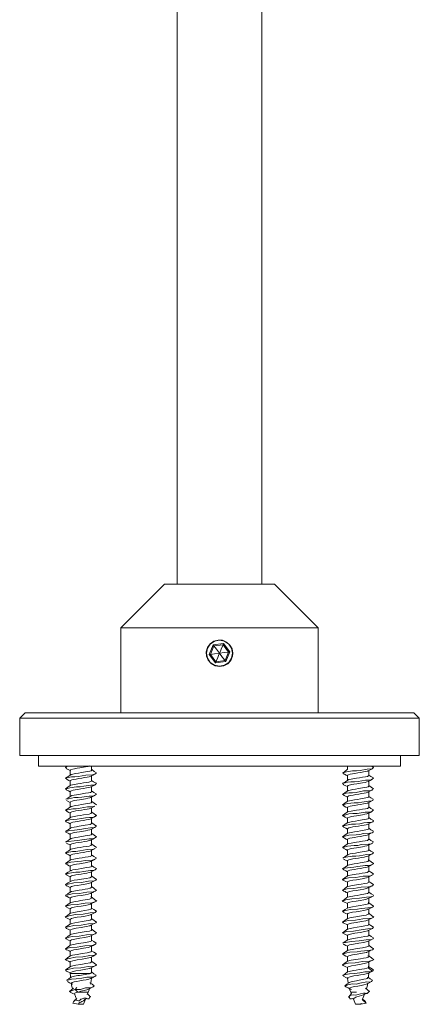
# Model space of a CAD drawing. Units: millimetres. Extents: x 357 to 978, y 64 to 667.
# Drawn here: x 770 to 808, y 122 to 215 of the extents above; entities that cross this region are included whole.
import ezdxf

# ---------------------------------------------------------------- set-up
doc = ezdxf.new("R2010")
doc.units = ezdxf.units.MM
doc.header["$MEASUREMENT"] = 0
doc.layers.add('Layer 1', color=7, linetype='Continuous')

msp = doc.modelspace()

# ---------------------------------------------------------------- linework, layer by layer
at = {"layer": 'Layer 1', "color": 7, "lineweight": 9, "true_color": 0xffffff}
for points in [[(785.149, 495.059), (785.149, 161.659)], [(793.089, 161.659), (793.089, 495.059)], [(783.969, 161.659), (779.869, 157.559)], [(794.269, 161.659), (794.178, 161.659), (793.779, 161.659), (793.088, 161.659), (792.146, 161.659), (791.015, 161.659), (789.765, 161.659), (788.474, 161.659), (787.223, 161.659), (786.092, 161.659), (785.151, 161.659), (784.459, 161.659), (784.06, 161.659), (783.969, 161.659)], [(798.369, 157.559), (794.269, 161.659)], [(798.369, 157.559), (798.275, 157.559), (797.861, 157.559), (797.13, 157.559), (796.11, 157.559), (794.837, 157.559), (793.358, 157.559), (791.725, 157.559), (789.999, 157.559), (788.24, 157.559), (786.513, 157.559), (784.881, 157.559), (783.401, 157.559), (782.129, 157.559), (781.109, 157.559), (780.378, 157.559), (779.964, 157.559), (779.869, 157.559)], [(779.869, 157.559), (779.869, 149.56)], [(798.369, 149.56), (798.369, 157.559)], [(790.369, 155.16), (790.3, 155.571), (790.099, 155.936), (789.787, 156.216), (789.398, 156.378), (788.98, 156.402), (788.58, 156.287), (788.239, 156.047), (787.995, 155.706), (787.877, 155.302), (787.9, 154.885), (788.057, 154.5), (788.334, 154.187), (788.701, 153.981), (789.115, 153.909), (789.526, 153.977), (789.891, 154.176), (790.173, 154.486), (790.336, 154.874), (790.369, 155.16)], [(788.654, 154.032), (789.121, 153.94), (789.587, 154.033), (789.983, 154.298), (790.246, 154.694), (790.338, 155.161), (790.245, 155.627), (789.98, 156.023), (789.584, 156.286), (789.117, 156.379), (788.651, 156.285), (788.256, 156.02), (787.992, 155.624), (787.9, 155.158), (787.994, 154.691), (788.258, 154.296), (788.654, 154.032)], [(788.521, 155.937), (788.146, 155.03)], [(788.591, 155.846), (788.261, 155.045)], [(789.494, 156.066), (788.521, 155.937)], [(788.521, 155.937), (788.546, 155.904), (788.569, 155.875), (788.578, 155.863), (788.585, 155.854), (788.59, 155.848), (788.591, 155.846)], [(789.45, 155.96), (788.591, 155.846)], [(789.119, 155.16), (788.824, 155.544), (788.591, 155.846)], [(789.119, 155.16), (789.202, 155.36), (789.284, 155.56), (789.45, 155.96)], [(789.119, 155.16), (789.6, 155.223), (789.978, 155.273)], [(789.494, 156.066), (789.478, 156.028), (789.464, 155.994), (789.458, 155.98), (789.453, 155.969), (789.45, 155.962), (789.45, 155.96)], [(789.978, 155.273), (789.45, 155.96)], [(790.092, 155.289), (789.494, 156.066)], [(789.647, 154.473), (789.978, 155.273)], [(789.718, 154.382), (790.092, 155.289)], [(790.092, 155.289), (790.051, 155.283), (790.014, 155.278), (789.999, 155.276), (789.988, 155.275), (789.98, 155.274), (789.978, 155.273)], [(788.146, 155.03), (788.188, 155.035), (788.224, 155.04), (788.239, 155.042), (788.251, 155.044), (788.258, 155.045), (788.261, 155.045)], [(788.146, 155.03), (788.745, 154.252)], [(789.119, 155.16), (788.639, 155.095), (788.261, 155.045)], [(788.261, 155.045), (788.789, 154.359)], [(788.745, 154.252), (789.718, 154.382)], [(788.789, 154.359), (788.788, 154.357), (788.785, 154.35), (788.781, 154.339), (788.775, 154.325), (788.761, 154.291), (788.745, 154.252)], [(788.789, 154.359), (788.954, 154.759), (789.037, 154.959), (789.119, 155.16)], [(788.789, 154.359), (789.647, 154.473)], [(789.119, 155.16), (789.415, 154.775), (789.647, 154.473)], [(789.718, 154.382), (789.693, 154.414), (789.67, 154.444), (789.661, 154.456), (789.654, 154.465), (789.649, 154.471), (789.647, 154.473)], [(770.869, 149.56), (770.369, 149.059)], [(795.129, 149.059), (792.76, 149.059), (790.327, 149.059), (787.875, 149.059), (785.444, 149.059), (783.075, 149.059), (780.81, 149.059), (778.687, 149.059), (776.743, 149.059), (775.011, 149.059), (773.519, 149.059), (772.295, 149.059), (771.359, 149.059), (770.726, 149.059), (770.408, 149.059), (770.369, 149.059)], [(770.369, 149.059), (770.369, 145.559)], [(770.869, 149.56), (770.875, 149.56), (771.1, 149.56), (771.647, 149.56), (772.504, 149.56), (773.659, 149.56), (775.09, 149.56), (776.771, 149.56), (778.672, 149.56), (780.759, 149.56), (782.996, 149.56), (785.342, 149.56), (787.756, 149.56), (790.194, 149.56), (792.612, 149.56), (794.969, 149.56)], [(794.969, 149.56), (797.221, 149.56), (799.328, 149.56), (801.253, 149.56), (802.962, 149.56), (804.424, 149.56), (805.612, 149.56), (806.507, 149.56), (807.09, 149.56), (807.354, 149.56), (807.37, 149.56)], [(807.869, 149.059), (807.828, 149.059), (807.505, 149.059), (806.869, 149.059), (805.928, 149.059), (804.699, 149.059), (803.204, 149.059), (801.469, 149.059), (799.521, 149.059), (797.396, 149.059), (795.129, 149.059)], [(807.869, 149.059), (807.37, 149.56)], [(807.869, 145.559), (807.869, 149.059)], [(807.869, 145.559), (807.828, 145.559), (807.505, 145.559), (806.869, 145.559), (805.928, 145.559), (804.699, 145.559), (803.204, 145.559), (801.469, 145.559), (799.521, 145.559), (797.396, 145.559), (795.129, 145.559), (792.76, 145.559), (790.327, 145.559), (787.875, 145.559), (785.444, 145.559), (783.075, 145.559), (780.81, 145.559), (778.687, 145.559), (776.743, 145.559), (775.011, 145.559), (773.519, 145.559), (772.295, 145.559), (771.359, 145.559), (770.726, 145.559), (770.408, 145.559), (770.369, 145.559)], [(772.119, 145.559), (772.119, 144.559)], [(806.119, 144.559), (806.119, 145.559)], [(789.119, 144.559), (786.754, 144.559), (784.434, 144.559), (782.205, 144.559), (780.111, 144.559), (778.192, 144.559), (776.486, 144.559), (775.026, 144.559), (773.84, 144.559), (772.951, 144.559), (772.377, 144.559), (772.13, 144.559), (772.119, 144.559)], [(774.713, 144.457), (774.671, 144.449), (774.78, 144.329)], [(774.846, 144.559), (774.684, 144.465)], [(774.766, 144.327), (774.977, 144.227), (775.119, 144.159)], [(775.119, 144.185), (775.119, 143.732)], [(776.955, 144.589), (776.782, 144.547), (776.556, 144.505), (776.009, 144.412), (775.747, 144.371), (775.513, 144.328), (775.183, 144.236), (775.124, 144.196), (775.146, 144.151)], [(777.117, 144.245), (777.147, 144.226), (777.074, 144.137), (776.957, 144.088), (776.737, 144.049), (776.184, 143.96), (775.893, 143.911), (775.64, 143.873), (775.212, 143.782), (775.174, 143.759)], [(777.119, 144.191), (777.119, 144.559)], [(777.575, 143.931), (777.355, 144.078), (777.139, 144.241)], [(806.119, 144.559), (806.109, 144.559), (805.861, 144.559), (805.287, 144.559), (804.399, 144.559), (803.213, 144.559), (801.753, 144.559), (800.047, 144.559), (798.128, 144.559), (796.034, 144.559), (793.805, 144.559), (791.485, 144.559), (789.119, 144.559)], [(801.1, 144.241), (800.883, 144.078), (800.664, 143.931)], [(803.526, 144.457), (803.567, 144.449), (803.447, 144.316), (802.974, 144.288), (802.323, 144.166), (801.97, 144.115), (801.612, 144.111), (801.024, 144.021), (800.812, 143.953), (800.689, 143.929), (800.697, 143.912)], [(801.119, 144.559), (801.119, 144.265)], [(803.056, 144.128), (803.262, 144.227), (803.473, 144.327)], [(803.554, 144.465), (803.393, 144.559)], [(777.541, 143.912), (777.524, 143.876), (777.406, 143.803), (777.204, 143.752), (776.572, 143.726), (775.875, 143.589), (775.529, 143.57), (775.216, 143.564), (774.961, 143.503), (774.782, 143.467), (774.675, 143.426), (774.835, 143.309)], [(775.156, 143.755), (774.912, 143.599), (774.679, 143.462)], [(774.812, 143.304), (774.995, 143.219), (775.119, 143.159)], [(777.045, 143.625), (777.037, 143.619), (776.9, 143.574), (776.71, 143.533), (776.465, 143.489), (776.19, 143.442), (775.913, 143.397), (775.661, 143.357), (775.44, 143.312), (775.264, 143.265), (775.152, 143.221), (775.126, 143.185)], [(777.058, 143.63), (777.238, 143.72), (777.397, 143.799)], [(777.119, 143.169), (777.119, 143.661)], [(803.522, 143.442), (803.564, 143.426), (803.365, 143.28), (803.135, 143.249), (802.821, 143.25), (802.139, 143.136), (801.784, 143.108), (801.44, 143.106), (801.143, 143.052), (800.91, 142.993), (800.677, 142.959), (800.762, 142.829), (800.772, 142.827)], [(800.715, 143.876), (800.833, 143.803), (800.843, 143.8)], [(800.841, 143.799), (801, 143.72), (801.119, 143.661)], [(801.119, 143.684), (801.119, 143.226)], [(803.038, 144.124), (802.999, 144.104), (802.844, 144.06), (802.635, 144.019), (802.378, 143.974), (802.099, 143.927), (801.828, 143.884), (801.586, 143.843), (801.377, 143.797), (801.219, 143.75), (801.133, 143.708), (801.132, 143.686)], [(803.105, 143.726), (803.118, 143.69), (803.008, 143.603), (802.819, 143.561), (802.551, 143.523), (802.264, 143.475), (801.988, 143.427), (801.481, 143.346), (801.27, 143.298), (801.164, 143.254)], [(803.058, 143.129), (803.244, 143.219), (803.427, 143.304)], [(803.119, 143.703), (803.119, 144.159)], [(803.56, 143.462), (803.327, 143.599), (803.119, 143.732)], [(775.098, 142.741), (774.882, 142.577), (774.663, 142.429)], [(777.539, 142.962), (777.562, 142.959), (777.477, 142.829), (777.304, 142.79), (777.04, 142.79), (776.4, 142.682), (776.05, 142.621), (775.69, 142.609), (775.079, 142.538), (774.853, 142.466), (774.706, 142.428), (774.698, 142.391), (774.771, 142.357)], [(774.742, 142.355), (774.962, 142.243), (775.119, 142.161)], [(777.105, 143.197), (777.12, 143.169), (777.044, 143.12), (776.864, 143.076), (776.37, 142.991), (776.081, 142.942), (775.81, 142.9), (775.334, 142.814), (775.149, 142.764), (775.119, 142.744)], [(775.119, 143.184), (775.119, 142.745)], [(777.044, 142.627), (776.996, 142.603), (776.84, 142.559), (776.629, 142.518), (776.371, 142.473), (776.092, 142.426), (775.822, 142.383), (775.58, 142.342), (775.372, 142.296), (775.216, 142.249), (775.132, 142.208), (775.132, 142.184)], [(777.062, 142.631), (777.264, 142.728), (777.469, 142.825)], [(777.554, 142.965), (777.31, 143.106), (777.119, 143.226)], [(777.119, 142.203), (777.119, 142.659)], [(801.165, 143.255), (800.928, 143.106), (800.684, 142.965)], [(803.536, 142.412), (803.541, 142.391), (803.258, 142.258), (802.647, 142.236), (801.955, 142.102), (801.603, 142.068), (801.282, 142.069), (801.011, 142.019), (800.814, 141.968), (800.711, 141.947)], [(800.769, 142.825), (800.975, 142.728), (801.119, 142.659)], [(801.119, 142.685), (801.119, 142.232)], [(803.012, 143.122), (802.951, 143.088), (802.777, 143.045), (802.549, 143.004), (802.002, 142.911), (801.741, 142.87), (801.508, 142.827), (801.18, 142.735), (801.123, 142.694), (801.128, 142.686)], [(803.12, 142.744), (803.149, 142.724), (803.072, 142.636), (802.953, 142.587), (802.732, 142.548), (802.177, 142.458), (801.886, 142.41), (801.633, 142.372), (801.374, 142.324), (801.18, 142.27), (801.166, 142.253)], [(803.066, 142.134), (803.277, 142.243), (803.496, 142.355)], [(803.119, 142.69), (803.119, 143.159)], [(803.576, 142.429), (803.357, 142.577), (803.14, 142.741)], [(775.158, 141.751), (774.925, 141.604), (774.684, 141.464)], [(777.528, 141.947), (777.568, 141.939), (777.403, 141.794), (777.196, 141.75), (776.897, 141.75), (776.216, 141.65), (775.864, 141.608), (775.514, 141.609), (774.955, 141.502), (774.686, 141.465), (774.687, 141.463)], [(775.119, 142.184), (775.119, 141.727)], [(777.013, 141.623), (776.948, 141.587), (776.773, 141.545), (776.543, 141.503), (775.995, 141.41), (775.734, 141.369), (775.502, 141.326), (775.178, 141.234), (775.123, 141.193), (775.128, 141.185)], [(777.097, 142.224), (777.117, 142.2), (777.099, 142.152), (777.004, 142.102), (776.815, 142.06), (776.544, 142.022), (776.223, 141.968), (775.918, 141.916), (775.475, 141.845), (775.265, 141.797), (775.16, 141.752)], [(777.052, 141.627), (777.245, 141.72), (777.425, 141.804)], [(777.56, 141.962), (777.328, 142.098), (777.119, 142.232)], [(777.119, 141.189), (777.119, 141.659)], [(800.671, 141.939), (800.823, 141.805)], [(801.151, 142.253), (800.911, 142.098), (800.678, 141.962)], [(803.551, 141.463), (803.502, 141.344), (803.352, 141.293), (803.104, 141.288), (802.476, 141.199), (802.129, 141.131), (801.77, 141.107), (801.137, 141.054), (800.898, 140.981), (800.729, 140.93), (800.706, 140.917)], [(800.813, 141.804), (800.994, 141.72), (801.119, 141.659)], [(803.103, 141.701), (803.119, 141.668), (803.042, 141.618), (802.86, 141.575), (802.363, 141.49), (802.074, 141.441), (801.803, 141.399), (801.329, 141.312), (801.145, 141.263), (801.116, 141.243)], [(801.119, 141.684), (801.119, 141.245)], [(803.051, 142.129), (803.034, 142.118), (802.897, 142.073), (802.704, 142.032), (802.459, 141.988), (802.183, 141.941), (801.907, 141.896), (801.656, 141.856), (801.435, 141.811), (801.26, 141.764), (801.151, 141.72), (801.127, 141.686)], [(803.119, 141.686), (803.119, 142.161)], [(803.555, 141.464), (803.314, 141.604), (803.119, 141.727)], [(777.393, 140.816), (777.306, 140.768), (777.051, 140.746), (776.722, 140.742), (776.035, 140.617), (775.679, 140.568), (775.35, 140.569), (774.85, 140.473), (774.718, 140.465), (774.671, 140.45), (774.828, 140.305)], [(775.148, 140.752), (774.919, 140.601), (774.678, 140.461)], [(774.766, 141.327), (774.977, 141.227), (775.119, 141.159)], [(775.119, 141.185), (775.119, 140.733)], [(777.045, 140.626), (777.032, 140.617), (776.893, 140.571), (776.699, 140.531), (776.452, 140.487), (776.177, 140.44), (775.901, 140.395), (775.65, 140.355), (775.43, 140.31), (775.256, 140.263), (775.149, 140.219), (775.129, 140.187)], [(777.122, 141.243), (777.151, 141.223), (777.07, 141.135), (776.949, 141.086), (776.726, 141.047), (776.17, 140.957), (775.879, 140.909), (775.627, 140.871), (775.204, 140.78), (775.168, 140.757)], [(777.06, 140.631), (777.248, 140.726), (777.422, 140.811)], [(777.119, 140.207), (777.119, 140.661)], [(777.576, 140.928), (777.36, 141.075), (777.142, 141.24)], [(777.533, 140.917), (777.554, 140.904)], [(801.096, 141.24), (800.879, 141.075), (800.663, 140.928)], [(800.684, 140.904), (800.845, 140.816)], [(800.817, 140.811), (800.99, 140.726), (801.119, 140.661)], [(803.115, 140.7), (803.118, 140.688), (803.001, 140.6), (802.81, 140.559), (802.538, 140.521), (802.251, 140.473), (801.974, 140.425), (801.477, 140.345), (801.256, 140.295), (801.107, 140.248), (801.109, 140.24)], [(801.119, 140.684), (801.119, 140.245)], [(803.041, 141.126), (802.993, 141.102), (802.835, 141.058), (802.624, 141.017), (802.365, 140.972), (802.086, 140.925), (801.816, 140.882), (801.574, 140.841), (801.367, 140.795), (801.214, 140.748), (801.131, 140.707), (801.132, 140.685)], [(803.057, 141.129), (803.262, 141.227), (803.472, 141.327)], [(803.119, 140.703), (803.119, 141.159)], [(803.561, 140.461), (803.32, 140.601), (803.119, 140.733)], [(777.569, 139.922), (777.554, 139.903), (777.449, 139.826), (777.248, 139.756), (776.927, 139.746), (776.548, 139.722), (776.162, 139.644), (775.76, 139.574), (775.384, 139.568), (775.062, 139.534), (774.826, 139.468), (774.698, 139.465), (774.672, 139.424), (774.739, 139.344)], [(775.151, 139.754), (774.922, 139.602), (774.681, 139.462)], [(774.816, 140.303), (774.994, 140.22), (775.119, 140.159)], [(775.119, 140.184), (775.119, 139.733)], [(777.039, 139.625), (776.99, 139.601), (776.831, 139.557), (776.618, 139.516), (776.358, 139.471), (776.079, 139.424), (775.81, 139.381), (775.569, 139.34), (775.363, 139.293), (775.211, 139.247), (775.131, 139.205), (775.132, 139.184)], [(777.129, 140.24), (777.108, 140.167), (777.038, 140.117), (776.884, 140.071), (776.352, 139.99), (776.068, 139.939), (775.784, 139.894), (775.319, 139.811), (775.167, 139.764), (775.153, 139.75)], [(777.059, 139.63), (777.321, 139.774), (777.571, 139.921)], [(777.119, 139.217), (777.119, 139.662)], [(777.577, 139.927), (777.359, 140.075), (777.145, 140.239)], [(801.094, 140.239), (800.879, 140.075), (800.662, 139.927)], [(803.551, 140.455), (803.568, 140.45), (803.398, 140.292), (803.156, 140.247), (802.804, 140.247), (802.421, 140.194), (802.032, 140.12), (801.632, 140.106), (801.27, 140.085), (800.978, 140.007), (800.76, 139.937), (800.666, 139.927), (800.678, 139.911)], [(800.667, 139.921), (800.918, 139.774), (801.119, 139.663)], [(803.111, 139.725), (803.076, 139.633), (802.926, 139.587), (802.694, 139.549), (802.162, 139.455), (801.88, 139.41), (801.633, 139.373), (801.191, 139.277), (801.089, 139.234), (801.106, 139.197), (801.107, 139.196)], [(801.119, 139.684), (801.119, 139.247)], [(803.014, 140.124), (802.944, 140.086), (802.768, 140.044), (802.538, 140.002), (801.989, 139.909), (801.729, 139.868), (801.498, 139.825), (801.307, 139.778), (801.175, 139.733), (801.123, 139.692), (801.126, 139.687)], [(803.054, 140.127), (803.245, 140.22), (803.423, 140.303)], [(803.119, 139.652), (803.119, 140.159)], [(803.558, 139.462), (803.317, 139.602), (803.119, 139.733)], [(775.15, 138.754), (774.922, 138.602), (774.681, 138.462)], [(777.557, 138.914), (777.556, 138.899), (777.392, 138.8), (777.02, 138.785), (776.545, 138.722), (776.019, 138.609), (775.499, 138.566), (775.057, 138.532), (774.843, 138.471), (774.715, 138.464), (774.7, 138.378), (774.773, 138.331)], [(774.737, 139.344), (774.964, 139.234), (775.119, 139.159)], [(775.119, 139.184), (775.119, 138.734)], [(777.144, 139.237), (777.15, 139.234), (777.133, 139.197), (777.091, 139.149), (776.987, 139.101), (776.525, 139.021), (775.964, 138.922), (775.698, 138.882), (775.466, 138.842), (775.25, 138.794), (775.15, 138.752)], [(777.061, 138.631), (777.259, 138.728), (777.459, 138.824)], [(777.119, 138.187), (777.119, 138.66)], [(777.576, 138.927), (777.359, 139.075), (777.146, 139.239)], [(801.093, 139.239), (800.879, 139.075), (800.663, 138.927)], [(803.548, 139.454), (803.567, 139.424), (803.498, 139.342), (803.319, 139.288), (803.022, 139.286), (802.671, 139.242), (802.292, 139.16), (801.892, 139.107), (801.498, 139.106), (800.891, 138.978), (800.681, 138.925), (800.683, 138.899), (800.8, 138.828)], [(800.78, 138.824), (800.98, 138.728), (801.119, 138.66)], [(803.109, 138.693), (803.116, 138.665), (803.036, 138.616), (802.851, 138.573), (802.349, 138.488), (802.06, 138.438), (801.79, 138.397), (801.319, 138.31), (801.138, 138.261), (801.112, 138.241)], [(801.119, 138.684), (801.119, 138.247)], [(803.044, 139.126), (803.029, 139.116), (802.889, 139.07), (802.693, 139.03), (802.446, 138.986), (802.17, 138.939), (801.894, 138.894), (801.644, 138.854), (801.425, 138.809), (801.253, 138.762), (801.147, 138.718), (801.13, 138.689)], [(803.058, 139.129), (803.275, 139.234), (803.502, 139.344)], [(803.119, 138.68), (803.119, 139.159)], [(803.557, 138.462), (803.317, 138.602), (803.119, 138.734)], [(775.149, 137.755), (774.919, 137.6), (774.678, 137.46)], [(777.567, 137.921), (777.573, 137.92), (777.388, 137.796), (777.178, 137.746), (776.874, 137.744), (776.194, 137.651), (775.835, 137.583), (775.492, 137.564), (774.937, 137.497), (774.765, 137.461), (774.681, 137.461), (774.685, 137.456)], [(774.764, 138.328), (774.975, 138.228), (775.119, 138.159)], [(775.119, 138.185), (775.119, 137.735)], [(777.017, 138.625), (776.941, 138.585), (776.763, 138.543), (776.531, 138.501), (775.982, 138.408), (775.723, 138.367), (775.492, 138.324), (775.303, 138.277), (775.173, 138.232), (775.122, 138.192), (775.128, 138.183)], [(777.127, 138.241), (777.153, 138.222), (777.065, 138.132), (776.941, 138.084), (776.716, 138.045), (776.156, 137.955), (775.865, 137.906), (775.615, 137.869), (775.196, 137.777), (775.162, 137.755)], [(777.06, 137.63), (777.235, 137.72), (777.384, 137.795)], [(777.577, 137.925), (777.36, 138.074), (777.145, 138.24)], [(801.094, 138.24), (800.879, 138.074), (800.661, 137.925)], [(800.666, 137.92), (800.851, 137.796), (800.855, 137.795)], [(803.527, 138.442), (803.539, 138.378), (803.431, 138.309), (803.226, 138.284), (802.624, 138.233), (802.286, 138.159), (801.931, 138.108), (801.26, 138.082), (800.793, 137.946), (800.679, 137.923), (800.672, 137.921)], [(800.854, 137.795), (801.004, 137.72), (801.119, 137.661)], [(803.113, 137.716), (803.117, 137.685), (802.994, 137.598), (802.8, 137.557), (802.526, 137.518), (802.237, 137.471), (801.961, 137.423), (801.465, 137.342), (801.247, 137.292), (801.102, 137.245), (801.105, 137.239)], [(803.041, 138.125), (802.987, 138.1), (802.826, 138.056), (802.612, 138.015), (802.352, 137.97), (802.072, 137.923), (801.803, 137.88), (801.563, 137.838), (801.359, 137.792), (801.208, 137.746), (801.13, 137.705), (801.132, 137.683)], [(803.058, 138.13), (803.264, 138.228), (803.475, 138.328)], [(803.119, 137.703), (803.119, 138.159)], [(803.561, 137.46), (803.32, 137.6), (803.119, 137.735)], [(777.418, 136.831), (777.291, 136.764), (776.699, 136.738), (776.009, 136.613), (775.653, 136.564), (775.328, 136.565), (774.837, 136.469), (774.669, 136.443), (774.793, 136.326)], [(774.748, 137.345), (774.818, 137.311)], [(774.807, 137.309), (775.019, 137.208), (775.107, 137.166), (775.119, 137.16)], [(775.119, 137.184), (775.119, 136.735)], [(777.04, 137.624), (777.026, 137.615), (776.885, 137.57), (776.688, 137.529), (776.44, 137.485), (776.163, 137.438), (775.888, 137.393), (775.639, 137.353), (775.421, 137.308), (775.25, 137.261), (775.146, 137.217), (775.128, 137.184)], [(777.057, 137.271), (777.137, 137.245), (777.105, 137.165), (777.032, 137.115), (776.875, 137.069), (776.338, 136.988), (776.054, 136.937), (775.771, 136.892), (775.309, 136.809), (775.16, 136.762), (775.146, 136.747)], [(777.066, 136.634), (777.259, 136.733), (777.451, 136.828)], [(777.119, 137.18), (777.119, 137.661)], [(777.578, 136.924), (777.362, 137.073), (777.147, 137.239)], [(777.536, 136.912), (777.551, 136.9)], [(801.091, 137.239), (800.877, 137.073), (800.661, 136.924)], [(800.688, 136.9), (800.821, 136.831)], [(803.554, 137.456), (803.491, 137.345), (803.344, 137.274), (803.107, 137.243), (802.445, 137.199), (802.101, 137.13), (801.745, 137.101), (801.118, 137.05), (800.72, 136.926), (800.703, 136.912)], [(800.787, 136.828), (800.98, 136.733), (801.119, 136.661)], [(801.119, 137.684), (801.119, 137.245)], [(803.008, 137.121), (802.937, 137.084), (802.758, 137.042), (802.525, 137), (801.976, 136.907), (801.717, 136.866), (801.487, 136.823), (801.299, 136.776), (801.171, 136.731), (801.122, 136.691), (801.126, 136.685)], [(803.057, 137.129), (803.132, 137.166), (803.22, 137.208), (803.431, 137.309)], [(803.119, 136.655), (803.119, 137.16)], [(777.541, 135.947), (777.513, 135.863), (777.169, 135.744), (776.521, 135.714), (776.178, 135.644), (775.825, 135.601), (775.177, 135.566), (774.747, 135.432), (774.665, 135.422), (774.667, 135.419)], [(775.143, 136.751), (774.915, 136.599), (774.677, 136.458)], [(774.775, 136.323), (774.98, 136.225), (775.119, 136.159)], [(777.096, 136.221), (777.118, 136.195), (777.092, 136.147), (776.991, 136.097), (776.796, 136.056), (776.519, 136.017), (776.231, 135.969), (775.954, 135.921), (775.46, 135.841), (775.242, 135.791), (775.099, 135.744), (775.102, 135.737)], [(775.119, 136.184), (775.119, 135.745)], [(777.048, 136.628), (776.983, 136.599), (776.822, 136.555), (776.606, 136.514), (776.345, 136.468), (776.065, 136.422), (775.797, 136.379), (775.558, 136.337), (775.354, 136.291), (775.205, 136.245), (775.129, 136.204), (775.135, 136.161)], [(777.119, 136.204), (777.119, 136.661)], [(777.561, 135.959), (777.321, 136.099), (777.119, 136.235)], [(801.148, 136.254), (800.918, 136.099), (800.678, 135.959)], [(803.534, 136.449), (803.569, 136.443), (803.426, 136.307), (802.931, 136.28), (802.273, 136.157), (801.918, 136.106), (801.565, 136.105), (800.984, 136.008), (800.692, 135.962), (800.697, 135.947)], [(800.726, 135.863), (800.859, 135.817)], [(801.119, 136.684), (801.119, 136.235)], [(803.04, 136.123), (803.024, 136.114), (802.88, 136.069), (802.683, 136.028), (802.433, 135.984), (802.156, 135.937), (801.881, 135.892), (801.633, 135.852), (801.246, 135.76), (801.144, 135.717), (801.13, 135.687)], [(803.114, 136.723), (803.071, 136.631), (802.918, 136.585), (802.684, 136.548), (802.147, 136.453), (801.867, 136.408), (801.62, 136.371), (801.374, 136.325), (801.192, 136.276), (801.179, 136.261)], [(803.056, 136.129), (803.258, 136.225), (803.464, 136.323)], [(803.562, 136.458), (803.323, 136.599), (803.109, 136.742)], [(803.119, 135.698), (803.119, 136.159)], [(775.09, 135.739), (774.875, 135.572), (774.661, 135.423)], [(774.676, 135.41), (774.876, 135.293)], [(777.556, 134.954), (777.567, 134.952), (777.458, 134.82), (777.274, 134.782), (776.999, 134.782), (776.35, 134.673), (775.998, 134.612), (775.642, 134.602), (775.036, 134.524), (774.83, 134.467), (774.708, 134.46), (774.708, 134.381), (774.831, 134.327)], [(774.864, 135.291), (775.007, 135.219), (775.119, 135.161)], [(775.119, 135.184), (775.119, 134.736)], [(777.015, 135.624), (776.933, 135.583), (776.753, 135.541), (776.519, 135.498), (775.969, 135.406), (775.711, 135.366), (775.482, 135.322), (775.295, 135.275), (775.169, 135.23), (775.122, 135.189), (775.124, 135.187)], [(777.106, 135.204), (777.068, 135.129), (776.914, 135.084), (776.679, 135.047), (776.141, 134.951), (775.86, 134.907), (775.614, 134.87), (775.369, 134.823), (775.188, 134.775), (775.157, 134.752)], [(777.055, 135.628), (777.243, 135.72), (777.415, 135.802)], [(777.562, 134.958), (777.323, 135.098), (777.11, 135.242)], [(777.119, 135.159), (777.119, 135.66)], [(803.571, 135.419), (803.563, 135.41), (803.335, 135.277), (803.098, 135.24), (802.775, 135.241), (802.089, 135.13), (801.73, 135.07), (801.397, 135.062), (800.877, 134.979), (800.731, 134.959), (800.672, 134.952), (800.78, 134.82)], [(801.143, 135.252), (800.915, 135.098), (800.677, 134.958)], [(800.823, 135.802), (800.995, 135.72), (801.119, 135.66)], [(801.119, 135.684), (801.119, 135.236)], [(803.04, 135.125), (802.98, 135.098), (802.817, 135.054), (802.601, 135.013), (802.338, 134.967), (802.058, 134.921), (801.791, 134.878), (801.553, 134.836), (801.35, 134.79), (801.202, 134.744), (801.128, 134.703), (801.136, 134.66)], [(803.076, 135.765), (803.14, 135.744), (803.104, 135.664), (803.029, 135.614), (802.871, 135.568), (802.331, 135.486), (802.047, 135.436), (801.765, 135.391), (801.304, 135.308), (801.156, 135.261), (801.145, 135.248)], [(803.06, 135.131), (803.231, 135.219), (803.375, 135.291)], [(803.119, 134.704), (803.119, 135.161)], [(803.578, 135.423), (803.364, 135.572), (803.148, 135.739)], [(775.144, 134.753), (774.916, 134.599), (774.678, 134.458)], [(774.794, 134.317), (774.986, 134.226), (775.119, 134.16)], [(775.119, 134.184), (775.119, 133.73)], [(777.042, 134.625), (777.021, 134.613), (776.876, 134.567), (776.677, 134.527), (776.427, 134.482), (776.15, 134.436), (775.875, 134.391), (775.627, 134.351), (775.243, 134.258), (775.143, 134.215), (775.13, 134.187)], [(777.124, 134.234), (777.143, 134.226), (777.108, 134.162), (776.943, 134.091), (776.594, 134.031), (776.183, 133.96), (775.782, 133.896), (775.494, 133.849), (775.258, 133.794), (775.148, 133.747)], [(777.061, 134.631), (777.259, 134.726), (777.459, 134.82)], [(777.119, 134.183), (777.119, 134.659)], [(777.572, 133.93), (777.352, 134.079), (777.13, 134.241)], [(801.108, 134.241), (800.887, 134.079), (800.667, 133.93)], [(803.531, 134.44), (803.531, 134.381), (803.225, 134.249), (802.939, 134.242), (802.597, 134.226), (802.252, 134.164), (801.905, 134.104), (801.239, 134.069), (800.974, 134.01), (800.785, 133.952), (800.702, 133.926)], [(800.78, 134.82), (800.98, 134.726), (801.119, 134.659)], [(803.114, 134.718), (803.116, 134.683), (802.987, 134.596), (802.791, 134.555), (802.513, 134.516), (802.224, 134.468), (801.947, 134.42), (801.569, 134.362), (801.236, 134.29), (801.114, 134.234)], [(801.119, 134.685), (801.119, 134.237)], [(803.016, 134.125), (802.929, 134.082), (802.748, 134.04), (802.513, 133.997), (801.962, 133.905), (801.626, 133.85), (801.347, 133.789), (801.167, 133.729), (801.135, 133.687)], [(803.06, 134.131), (803.253, 134.226), (803.445, 134.317)], [(803.561, 134.458), (803.322, 134.599), (803.119, 134.736)], [(803.119, 133.705), (803.119, 134.16)], [(777.536, 133.926), (777.571, 133.916), (777.515, 133.858), (777.372, 133.799), (776.84, 133.764), (776.168, 133.647), (775.465, 133.611), (774.925, 133.495), (774.678, 133.458), (774.757, 133.343), (774.816, 133.317)], [(775.149, 133.749), (774.917, 133.6), (774.679, 133.458)], [(774.808, 133.315), (774.988, 133.226), (775.119, 133.161)], [(775.119, 133.184), (775.119, 132.743)], [(777.158, 133.232), (777.163, 133.229), (777.148, 133.191), (776.975, 133.096), (776.777, 133.056), (776.507, 133.015), (776.221, 132.967), (775.944, 132.92), (775.442, 132.838), (775.233, 132.789), (775.122, 132.745)], [(777.041, 133.627), (777.019, 133.612), (776.813, 133.553), (776.511, 133.497), (776.145, 133.435), (775.785, 133.377), (775.475, 133.32), (775.241, 133.258), (775.127, 133.202), (775.135, 133.186)], [(777.061, 133.631), (777.276, 133.738), (777.499, 133.848)], [(777.119, 133.202), (777.119, 133.66)], [(777.581, 132.906), (777.37, 133.065), (777.159, 133.233)], [(801.079, 133.233), (800.868, 133.065), (800.658, 132.906)], [(800.667, 133.916), (800.724, 133.858), (800.745, 133.85)], [(803.558, 133.458), (803.561, 133.458), (803.481, 133.343), (803.325, 133.273), (803.091, 133.228), (802.426, 133.191), (802.067, 133.131), (801.72, 133.075), (801.099, 133.039), (800.863, 132.979), (800.71, 132.922), (800.701, 132.906)], [(800.739, 133.848), (800.962, 133.738), (801.119, 133.66)], [(803.118, 133.707), (803.122, 133.701), (803.09, 133.647), (802.97, 133.591), (802.748, 133.544), (802.428, 133.499), (801.982, 133.427), (801.599, 133.366), (801.176, 133.273), (801.081, 133.232)], [(801.119, 133.685), (801.119, 133.248)], [(803.042, 133.127), (802.927, 133.081), (802.672, 133.026), (802.329, 132.966), (801.958, 132.905), (801.622, 132.85), (801.344, 132.788), (801.166, 132.728), (801.134, 132.684)], [(803.064, 133.133), (803.25, 133.226), (803.43, 133.315)], [(803.56, 133.458), (803.322, 133.6), (803.119, 133.73)], [(803.119, 132.682), (803.119, 133.161)], [(777.538, 132.906), (777.55, 132.886), (777.451, 132.827), (777.272, 132.769), (776.675, 132.734), (776.334, 132.675), (775.985, 132.617), (775.303, 132.581), (775.028, 132.524), (774.824, 132.465), (774.665, 132.429), (774.704, 132.371), (774.822, 132.316)], [(775.121, 132.744), (774.898, 132.587), (774.671, 132.44)], [(774.82, 132.315), (774.992, 132.223), (775.119, 132.16)], [(777.006, 132.286), (777.117, 132.256), (777.191, 132.214), (777.051, 132.128), (776.92, 132.079), (776.706, 132.04), (776.119, 131.95), (775.843, 131.904), (775.597, 131.866), (775.173, 131.772), (775.093, 131.734)], [(775.119, 132.184), (775.119, 131.746)], [(777.031, 132.62), (777.017, 132.611), (776.81, 132.552), (776.506, 132.496), (776.141, 132.434), (775.781, 132.377), (775.472, 132.319), (775.238, 132.257), (775.127, 132.201), (775.134, 132.188)], [(777.057, 132.629), (777.219, 132.713), (777.341, 132.785)], [(777.119, 132.178), (777.119, 132.661)], [(777.594, 131.886), (777.389, 132.053), (777.184, 132.224)], [(801.054, 132.224), (800.849, 132.053), (800.644, 131.886)], [(803.539, 132.437), (803.574, 132.429), (803.535, 132.371), (803.41, 132.313), (802.909, 132.276), (802.247, 132.16), (801.54, 132.123), (800.974, 132.008), (800.658, 131.893), (800.7, 131.872)], [(800.689, 132.886), (800.788, 132.827), (800.905, 132.79)], [(800.898, 132.785), (801.02, 132.713), (801.119, 132.661)], [(803.116, 132.745), (803.108, 132.66), (803.016, 132.612), (802.828, 132.57), (802.317, 132.483), (802.042, 132.436), (801.776, 132.395), (801.3, 132.305), (801.122, 132.256), (801.059, 132.221)], [(801.119, 132.684), (801.119, 132.254)], [(803.055, 132.128), (803.247, 132.223), (803.419, 132.315)], [(803.568, 132.44), (803.34, 132.587), (803.118, 132.744)], [(775.092, 131.737), (774.878, 131.572), (774.662, 131.416)], [(777.568, 131.887), (777.506, 131.856), (777.151, 131.74), (776.502, 131.704), (776.148, 131.644), (775.799, 131.587), (775.157, 131.552), (774.909, 131.493), (774.74, 131.435), (774.677, 131.399), (774.734, 131.358)], [(774.726, 131.361), (774.955, 131.244), (775.119, 131.161)], [(777.104, 131.246), (777.107, 131.245), (777.127, 131.191), (777.054, 131.127), (776.816, 131.07), (776.49, 131.014), (776.13, 130.95), (775.773, 130.895), (775.441, 130.837), (775.168, 130.771), (775.078, 130.725)], [(777.039, 131.626), (777.015, 131.611), (776.807, 131.552), (776.502, 131.496), (776.136, 131.433), (775.777, 131.376), (775.468, 131.319), (775.236, 131.256), (775.126, 131.201), (775.134, 131.186)], [(777.056, 131.629), (777.18, 131.691), (777.312, 131.756), (777.583, 131.879)], [(777.119, 131.198), (777.119, 131.661)], [(800.655, 131.879), (800.927, 131.756), (801.059, 131.691), (801.119, 131.661)], [(803.534, 131.415), (803.562, 131.399), (803.481, 131.341), (803.318, 131.282), (802.747, 131.247), (802.412, 131.189), (802.064, 131.13), (801.371, 131.094), (801.085, 131.037), (800.865, 130.978), (800.667, 130.941), (800.767, 130.852)], [(801.134, 131.246), (800.907, 131.094), (800.674, 130.949)], [(801.119, 131.684), (801.119, 131.237)], [(803.039, 132.126), (802.924, 132.08), (802.668, 132.025), (802.325, 131.965), (801.954, 131.904), (801.618, 131.849), (801.342, 131.788), (801.164, 131.727), (801.131, 131.679)], [(803.066, 131.772), (803.154, 131.729), (803.139, 131.691), (803.083, 131.643), (802.97, 131.595), (802.679, 131.543), (802.309, 131.482), (801.941, 131.42), (801.6, 131.368), (801.29, 131.304), (801.134, 131.246)], [(803.063, 131.133), (803.284, 131.244), (803.513, 131.361)], [(803.119, 131.701), (803.119, 132.158)], [(803.576, 131.416), (803.361, 131.572), (803.147, 131.737)], [(775.065, 130.729), (774.858, 130.559), (774.65, 130.396)], [(774.651, 130.397), (774.899, 130.276), (775.139, 130.151)], [(777.545, 130.946), (777.572, 130.941), (777.443, 130.826), (776.976, 130.788), (776.324, 130.674), (775.617, 130.635), (775.025, 130.521), (774.809, 130.451), (774.678, 130.405), (774.687, 130.395)], [(775.119, 131.184), (775.119, 130.746)], [(777.041, 130.627), (777.013, 130.61), (776.803, 130.551), (776.498, 130.495), (776.132, 130.433), (775.773, 130.375), (775.465, 130.318), (775.234, 130.256), (775.126, 130.2), (775.136, 130.183)], [(777.061, 130.631), (777.278, 130.738), (777.504, 130.849)], [(777.565, 130.949), (777.332, 131.094), (777.119, 131.237)], [(777.119, 130.196), (777.119, 130.66)], [(803.55, 130.394), (803.527, 130.369), (803.404, 130.309), (803.206, 130.253), (802.577, 130.217), (802.228, 130.158), (801.879, 130.1), (801.218, 130.064), (800.958, 130.006), (800.774, 129.948), (800.703, 129.924)], [(800.734, 130.849), (800.961, 130.738), (801.119, 130.66)], [(801.119, 130.684), (801.119, 130.259)], [(803.052, 131.131), (802.922, 131.08), (802.665, 131.025), (802.32, 130.964), (801.949, 130.903), (801.614, 130.848), (801.339, 130.787), (801.163, 130.727), (801.137, 130.687)], [(803.071, 130.771), (803.181, 130.714), (803.109, 130.659), (802.896, 130.574), (802.437, 130.503), (801.928, 130.417), (801.487, 130.347), (801.144, 130.261), (801.137, 130.247)], [(803.057, 130.129), (803.339, 130.276), (803.588, 130.397)], [(803.119, 130.667), (803.119, 131.157)], [(803.588, 130.396), (803.381, 130.559), (803.174, 130.729)], [(777.536, 129.924), (777.57, 129.912), (777.507, 129.854), (777.36, 129.795), (776.818, 129.76), (776.49, 129.702), (776.143, 129.643), (775.442, 129.607), (774.91, 129.491), (774.674, 129.454), (774.766, 129.339), (774.776, 129.338)], [(775.15, 129.751), (774.918, 129.601), (774.679, 129.457)], [(775.119, 130.184), (775.119, 129.731)], [(777.019, 129.623), (776.952, 129.588), (776.606, 129.514), (776.127, 129.432), (775.661, 129.357), (775.297, 129.275), (775.126, 129.199), (775.138, 129.187)], [(777.102, 130.247), (777.132, 130.19), (776.998, 130.105), (776.607, 130.033), (776.241, 129.97), (775.879, 129.91), (775.537, 129.856), (775.25, 129.793), (775.151, 129.745)], [(777.055, 129.628), (777.235, 129.718), (777.386, 129.801)], [(777.119, 129.171), (777.119, 129.66)], [(777.573, 129.927), (777.354, 130.077), (777.134, 130.24)], [(801.104, 130.24), (800.884, 130.077), (800.666, 129.927)], [(800.669, 129.912), (800.732, 129.854), (800.858, 129.804)], [(803.549, 129.456), (803.564, 129.454), (803.472, 129.339), (803.04, 129.3), (802.401, 129.187), (801.694, 129.071), (801.08, 129.034), (800.702, 128.918), (800.694, 128.883)], [(800.853, 129.801), (801.004, 129.718), (801.119, 129.66)], [(803.088, 129.745), (803.107, 129.736), (803.125, 129.679), (803.016, 129.616), (802.754, 129.561), (802.43, 129.503), (802.05, 129.436), (801.687, 129.38), (801.382, 129.325), (801.134, 129.259), (801.1, 129.23)], [(801.119, 129.684), (801.119, 129.247)], [(803.061, 130.135), (802.844, 130.06), (802.437, 129.984), (801.945, 129.902), (801.511, 129.828), (801.205, 129.745), (801.143, 129.687)], [(803.119, 129.696), (803.119, 130.162)], [(803.559, 129.457), (803.32, 129.601), (803.119, 129.731)], [(777.54, 128.903), (777.545, 128.882), (777.44, 128.823), (777.257, 128.765), (776.651, 128.73), (776.308, 128.671), (775.959, 128.613), (775.282, 128.577), (775.01, 128.519), (774.811, 128.461), (774.665, 128.425), (774.71, 128.367), (774.75, 128.349)], [(775.117, 128.743), (774.895, 128.585), (774.669, 128.436)], [(774.773, 129.337), (774.974, 129.233), (775.119, 129.161)], [(777.104, 129.259), (777.167, 129.206), (777.087, 129.147), (776.929, 129.083), (776.617, 129.031), (776.234, 128.969), (775.867, 128.908), (775.534, 128.856), (775.24, 128.791), (775.119, 128.739)], [(775.119, 129.188), (775.119, 128.739)], [(777.054, 128.636), (776.879, 128.568), (776.49, 128.493), (775.999, 128.411), (775.554, 128.337), (775.23, 128.254), (775.13, 128.185)], [(777.057, 128.629), (777.302, 128.756), (777.547, 128.884)], [(777.119, 128.171), (777.119, 128.662)], [(777.583, 128.903), (777.373, 129.063), (777.163, 129.232)], [(801.076, 129.232), (800.866, 129.063), (800.656, 128.903)], [(800.692, 128.884), (800.937, 128.756), (801.119, 128.662)], [(801.119, 128.684), (801.119, 128.226)], [(803.042, 129.126), (803.036, 129.119), (802.754, 129.041), (802.311, 128.963), (801.823, 128.883), (801.415, 128.806), (801.16, 128.726), (801.153, 128.683)], [(803.119, 128.739), (803.132, 128.734), (803.122, 128.679), (803.024, 128.614), (802.765, 128.56), (802.419, 128.501), (802.055, 128.438), (801.703, 128.385), (801.373, 128.324), (801.179, 128.262), (801.167, 128.252)], [(803.065, 129.133), (803.265, 129.233), (803.466, 129.337)], [(803.119, 128.692), (803.119, 129.161)], [(803.57, 128.436), (803.344, 128.585), (803.122, 128.743)], [(775.088, 127.736), (774.874, 127.57), (774.661, 127.413)], [(777.551, 127.962), (777.498, 127.852), (777.355, 127.782), (777.132, 127.736), (776.478, 127.7), (776.122, 127.64), (775.774, 127.583), (775.138, 127.547), (774.893, 127.488), (774.73, 127.43), (774.68, 127.395), (774.767, 127.336), (774.891, 127.294)], [(774.74, 128.347), (774.963, 128.237), (775.119, 128.16)], [(777.116, 128.203), (777.091, 128.146), (777.002, 128.102), (776.848, 128.062), (776.364, 127.99), (775.854, 127.905), (775.426, 127.834), (775.11, 127.749), (775.11, 127.74)], [(775.119, 128.184), (775.119, 127.744)], [(777.055, 127.628), (776.794, 127.549), (776.366, 127.472), (775.875, 127.391), (775.455, 127.316), (775.177, 127.234), (775.137, 127.159)], [(777.063, 127.632), (777.25, 127.725), (777.432, 127.813)], [(777.555, 127.964), (777.315, 128.104), (777.119, 128.226)], [(777.119, 127.198), (777.119, 127.66)], [(801.157, 128.25), (800.924, 128.104), (800.683, 127.964)], [(803.539, 128.433), (803.574, 128.425), (803.529, 128.367), (803.398, 128.308), (802.887, 128.272), (802.221, 128.156), (801.515, 128.119), (800.958, 128.004), (800.686, 127.966), (800.688, 127.962)], [(800.74, 127.852), (800.816, 127.815)], [(800.807, 127.813), (800.989, 127.725), (801.119, 127.66)], [(801.119, 127.684), (801.119, 127.239)], [(803.028, 128.126), (802.98, 128.098), (802.653, 128.022), (802.183, 127.941), (801.709, 127.865), (801.33, 127.785), (801.132, 127.707), (801.147, 127.684)], [(803.128, 127.74), (803.127, 127.678), (802.96, 127.592), (802.542, 127.521), (802.043, 127.436), (801.584, 127.365), (801.205, 127.28), (801.157, 127.244)], [(803.06, 128.131), (803.275, 128.237), (803.499, 128.347)], [(803.119, 127.69), (803.119, 128.16)], [(803.578, 127.413), (803.364, 127.57), (803.151, 127.736)], [(775.061, 126.727), (774.855, 126.557), (774.648, 126.393)], [(777.542, 126.943), (777.573, 126.937), (777.432, 126.821), (776.954, 126.784), (776.299, 126.669), (775.592, 126.631), (775.008, 126.517), (774.671, 126.401), (774.704, 126.375)], [(774.884, 127.289), (775.015, 127.214), (775.119, 127.161)], [(777.081, 127.244), (777.129, 127.208), (777.047, 127.124), (776.699, 127.051), (776.233, 126.968), (775.756, 126.892), (775.327, 126.812), (775.063, 126.728)], [(775.119, 127.184), (775.119, 126.746)], [(777.029, 126.624), (777.006, 126.607), (776.698, 126.531), (776.238, 126.45), (775.757, 126.373), (775.365, 126.294), (775.142, 126.215), (775.152, 126.182)], [(777.063, 126.632), (777.252, 126.726), (777.436, 126.822)], [(777.566, 126.946), (777.334, 127.092), (777.119, 127.239)], [(777.119, 126.194), (777.119, 126.66)], [(803.535, 127.412), (803.558, 127.395), (803.472, 127.336), (803.303, 127.278), (802.724, 127.242), (802.387, 127.184), (802.038, 127.126), (801.349, 127.09), (801.066, 127.032), (800.851, 126.974), (800.666, 126.937), (800.805, 126.823)], [(801.131, 127.246), (800.905, 127.092), (800.673, 126.946)], [(800.803, 126.822), (800.986, 126.726), (801.119, 126.66)], [(801.119, 126.686), (801.119, 126.254)], [(803.019, 127.123), (802.912, 127.077), (802.541, 127.003), (802.054, 126.92), (801.599, 126.846), (801.257, 126.763), (801.122, 126.688), (801.124, 126.687)], [(803.044, 126.77), (803.176, 126.728), (803.165, 126.69), (803.086, 126.646), (803.005, 126.607), (802.884, 126.571), (802.648, 126.533), (802.356, 126.49), (801.91, 126.414), (801.471, 126.344), (801.135, 126.258), (801.13, 126.245)], [(803.056, 127.129), (803.224, 127.214), (803.354, 127.289)], [(803.119, 126.702), (803.119, 127.161)], [(803.591, 126.393), (803.384, 126.557), (803.177, 126.727)], [(774.667, 126.383), (774.804, 126.32), (774.938, 126.253), (775.119, 126.161)], [(777.535, 125.921), (777.568, 125.908), (777.499, 125.85), (777.347, 125.791), (776.795, 125.755), (776.465, 125.698), (776.117, 125.639), (775.418, 125.603), (774.895, 125.487), (774.672, 125.45), (774.769, 125.334)], [(775.146, 125.749), (774.916, 125.599), (774.678, 125.455)], [(775.119, 126.184), (775.119, 125.731)], [(777.109, 126.245), (777.131, 126.187), (776.989, 126.102), (776.591, 126.031), (776.1, 125.945), (775.634, 125.874), (775.238, 125.789), (775.166, 125.746)], [(777.062, 125.632), (777.279, 125.74), (777.504, 125.852)], [(777.574, 125.923), (777.357, 126.075), (777.139, 126.239)], [(801.1, 126.239), (800.882, 126.075), (800.665, 125.923)], [(803.556, 126.392), (803.521, 126.365), (803.188, 126.249), (802.553, 126.213), (802.202, 126.153), (801.853, 126.096), (801.198, 126.06), (800.942, 126.001), (800.762, 125.944), (800.671, 125.908), (800.737, 125.852)], [(800.735, 125.852), (800.96, 125.74), (801.119, 125.66)], [(803.06, 126.134), (802.832, 126.057), (802.42, 125.981), (801.928, 125.899), (801.497, 125.825), (801.198, 125.742), (801.146, 125.686)], [(803.057, 126.129), (803.301, 126.253), (803.435, 126.32), (803.571, 126.383)], [(803.072, 125.746), (803.122, 125.716), (803.076, 125.633)], [(803.119, 125.664), (803.119, 126.161)], [(803.561, 125.455), (803.323, 125.599), (803.119, 125.731)], [(777.54, 124.924), (777.553, 124.915), (777.43, 124.83), (777.138, 124.754), (776.684, 124.749), (776.191, 124.655), (775.682, 124.606), (775.228, 124.564), (774.893, 124.469), (774.766, 124.467), (774.768, 124.464)], [(774.769, 125.334), (775.119, 125.158)], [(775.119, 125.19), (775.119, 125.116)], [(775.119, 125.116), (775.134, 125.116)], [(775.119, 125.116), (775.124, 124.892), (775.135, 124.723)], [(777.029, 125.628), (776.942, 125.585), (776.59, 125.511), (776.109, 125.429), (775.646, 125.354), (775.287, 125.273), (775.124, 125.197), (775.13, 125.19)], [(775.134, 125.116), (775.276, 125.116), (775.546, 125.116), (775.903, 125.116), (776.293, 125.116), (776.657, 125.116), (776.939, 125.116), (777.018, 125.116)], [(777.124, 125.221), (777.127, 125.217), (777.042, 125.13), (776.91, 125.084), (776.672, 125.047), (776.161, 124.957), (775.977, 124.924), (775.816, 124.899), (775.504, 124.844), (775.253, 124.779), (775.205, 124.752)], [(777.045, 124.63), (777.26, 124.74), (777.474, 124.849)], [(777.101, 125.116), (777.119, 125.116)], [(777.56, 124.93), (777.335, 125.083), (777.11, 125.25)], [(777.119, 125.217), (777.119, 125.66)], [(801.129, 125.25), (800.903, 125.083), (800.678, 124.93)], [(803.47, 125.334), (803.195, 125.267), (802.767, 125.251), (802.286, 125.166), (801.777, 125.1), (801.312, 125.078), (800.939, 125), (800.716, 124.935), (800.685, 124.915), (800.78, 124.849)], [(800.765, 124.849), (800.979, 124.74), (801.194, 124.63)], [(801.119, 125.684), (801.119, 125.243)], [(803.076, 125.633), (802.95, 125.589), (802.732, 125.552), (802.228, 125.467), (801.956, 125.423), (801.705, 125.385), (801.277, 125.299), (801.136, 125.254), (801.133, 125.25)], [(803.037, 125.116), (802.871, 125.066), (802.633, 125.019), (802.347, 124.969), (802.04, 124.918), (801.74, 124.869), (801.478, 124.821), (801.28, 124.769), (801.163, 124.719), (801.142, 124.671), (801.203, 124.629)], [(803.47, 125.334), (803.037, 125.116)], [(803.037, 125.116), (803.096, 125.116), (803.119, 125.116)], [(803.076, 125.633), (803.47, 125.334)], [(803.104, 124.724), (803.114, 124.892), (803.119, 125.116)], [(803.119, 125.116), (803.119, 125.158)], [(803.548, 125.453), (803.567, 125.45), (803.47, 125.334)], [(775.203, 124.754), (774.993, 124.6), (774.765, 124.466)], [(774.858, 124.342), (775.058, 124.239), (775.264, 124.131)], [(777.036, 124.629), (777.021, 124.619), (776.855, 124.567), (776.615, 124.519), (776.327, 124.467), (776.02, 124.413), (775.724, 124.364), (775.474, 124.311), (775.297, 124.257), (775.212, 124.204), (775.231, 124.151), (775.352, 124.094)], [(775.217, 124.131), (775.244, 124.004), (775.299, 123.787), (775.327, 123.689)], [(777.364, 123.937), (777.363, 123.937), (777.271, 123.857), (777.003, 123.756), (776.545, 123.751), (776.061, 123.602), (775.807, 123.608), (775.571, 123.606)], [(776.848, 123.628), (777.057, 123.741), (777.265, 123.854)], [(777.367, 123.942), (777.155, 124.085), (776.953, 124.236)], [(777.014, 124.097), (777.039, 124.224), (777.074, 124.445), (777.096, 124.631)], [(801.286, 124.236), (801.083, 124.085), (800.872, 123.942)], [(803.471, 124.464), (803.388, 124.346), (803.22, 124.281), (802.94, 124.305), (802.295, 124.18), (801.944, 124.1), (801.603, 124.136), (801.17, 124.041), (800.931, 123.918), (800.875, 123.936), (800.875, 123.937)], [(800.877, 123.935), (800.968, 123.857), (800.976, 123.854)], [(800.974, 123.854), (801.181, 123.741), (801.39, 123.628)], [(801.143, 124.635), (801.164, 124.445), (801.199, 124.224), (801.205, 124.196)], [(803.026, 124.727), (803.024, 124.724), (802.988, 124.64), (802.948, 124.617), (802.883, 124.595), (802.664, 124.56), (802.231, 124.473), (801.986, 124.425), (801.788, 124.39), (801.554, 124.34), (801.392, 124.295), (801.301, 124.267), (801.274, 124.246), (801.287, 124.235)], [(802.963, 124.13), (802.886, 124.094), (802.676, 124.04), (802.402, 123.985), (802.097, 123.926), (801.799, 123.87), (801.551, 123.812), (801.385, 123.75), (801.328, 123.691), (801.391, 123.627), (801.498, 123.587)], [(802.905, 123.669), (802.939, 123.787), (802.994, 124.004), (803.035, 124.201)], [(802.975, 124.131), (803.18, 124.239), (803.381, 124.342)], [(803.474, 124.466), (803.246, 124.6), (803.036, 124.754)], [(775.571, 123.606), (775.135, 123.453), (775.067, 123.405), (775.042, 123.418), (775.047, 123.454), (775.055, 123.432), (775.126, 123.358)], [(775.433, 123.735), (775.234, 123.575), (775.046, 123.406)], [(775.115, 123.358), (775.35, 123.234), (775.518, 123.147)], [(777.021, 122.899), (777.026, 122.922), (776.995, 122.948), (776.953, 122.925), (776.915, 122.817), (776.895, 122.762), (776.862, 122.726), (776.812, 122.719), (776.746, 122.733), (776.622, 122.771), (776.505, 122.794), (776.393, 122.789), (776.167, 122.707), (776.105, 122.678), (776.053, 122.623), (776.013, 122.576), (775.968, 122.545), (775.93, 122.541), (775.887, 122.55), (775.818, 122.576), (775.71, 122.607), (775.528, 122.584), (775.411, 122.457), (775.369, 122.329)], [(775.82, 123.36), (775.655, 123.309), (775.545, 123.254), (775.502, 123.201), (775.535, 123.145), (775.588, 123.115)], [(775.504, 123.183), (775.686, 122.698)], [(775.718, 123.799), (775.571, 123.606)], [(775.571, 123.606), (775.82, 123.36)], [(776.801, 123.36), (776.785, 123.36), (776.678, 123.36), (776.486, 123.36), (776.238, 123.36), (775.972, 123.36), (775.814, 123.36)], [(776.848, 123.628), (776.848, 123.627), (776.673, 123.562), (776.55, 123.531), (776.412, 123.499), (776.263, 123.464), (776.11, 123.428), (775.96, 123.394), (775.82, 123.36)], [(776.716, 123.133), (776.801, 123.36)], [(777.027, 122.895), (776.855, 123.056), (776.739, 123.194)], [(776.801, 123.36), (776.875, 123.572), (776.914, 123.698)], [(801.515, 123.212), (801.384, 123.056), (801.212, 122.895)], [(803.188, 123.414), (803.196, 123.418), (803.191, 123.454), (803.184, 123.432), (803.095, 123.339), (802.965, 123.215), (802.885, 123.22), (802.786, 123.247), (802.618, 123.27), (802.336, 123.202), (802.117, 123.137), (801.896, 123.07), (801.675, 123.085), (801.483, 123.073), (801.379, 123.034), (801.287, 122.93), (801.249, 122.882), (801.224, 122.871), (801.218, 122.899)], [(801.334, 123.667), (801.364, 123.572), (801.438, 123.36)], [(801.973, 123.36), (801.972, 123.36), (801.728, 123.36), (801.544, 123.36), (801.448, 123.36), (801.438, 123.36)], [(801.438, 123.36), (801.5, 123.194)], [(802.651, 123.115), (802.597, 123.085), (802.431, 123.027), (802.225, 122.964), (802.014, 122.897), (801.916, 122.864), (801.831, 122.831), (801.763, 122.795), (801.716, 122.757), (801.691, 122.721), (801.692, 122.684), (801.719, 122.644), (801.748, 122.62)], [(802.546, 122.68), (802.721, 123.147)], [(802.661, 123.116), (802.888, 123.234), (803.123, 123.358)], [(803.193, 123.406), (803.005, 123.575), (802.806, 123.735)], [(775.369, 122.329), (775.873, 122.209)], [(775.742, 122.743), (775.705, 122.711), (775.508, 122.571)], [(775.869, 122.21), (775.869, 122.209)], [(775.869, 122.209), (775.873, 122.209), (775.908, 122.209), (775.976, 122.209), (776.065, 122.209), (776.163, 122.209), (776.254, 122.209), (776.324, 122.209), (776.363, 122.209), (776.369, 122.209)], [(776.377, 122.551), (776.304, 122.517), (776.204, 122.471), (776.102, 122.422), (776.009, 122.374), (775.933, 122.323), (775.887, 122.266), (775.873, 122.209)], [(776.362, 122.544), (776.493, 122.663), (776.656, 122.761)], [(776.369, 122.209), (776.547, 122.683)], [(801.305, 122.871), (801.324, 122.817), (801.344, 122.762), (801.377, 122.726), (801.427, 122.719), (801.493, 122.733), (801.584, 122.761)], [(801.582, 122.761), (801.691, 122.696)], [(801.692, 122.683), (801.869, 122.209)], [(801.869, 122.209), (801.873, 122.209), (801.908, 122.209), (801.976, 122.209), (802.065, 122.209), (802.163, 122.209), (802.254, 122.209), (802.324, 122.209), (802.363, 122.209), (802.369, 122.209)], [(802.869, 122.329), (802.366, 122.209)], [(802.369, 122.209), (802.411, 122.32)], [(802.518, 122.664), (802.869, 122.329)], [(802.73, 122.571), (802.552, 122.698)], [(802.727, 122.567), (802.828, 122.457), (802.869, 122.329)]]:
    msp.add_lwpolyline(points, dxfattribs=at)

doc.saveas('drawing.dxf')
